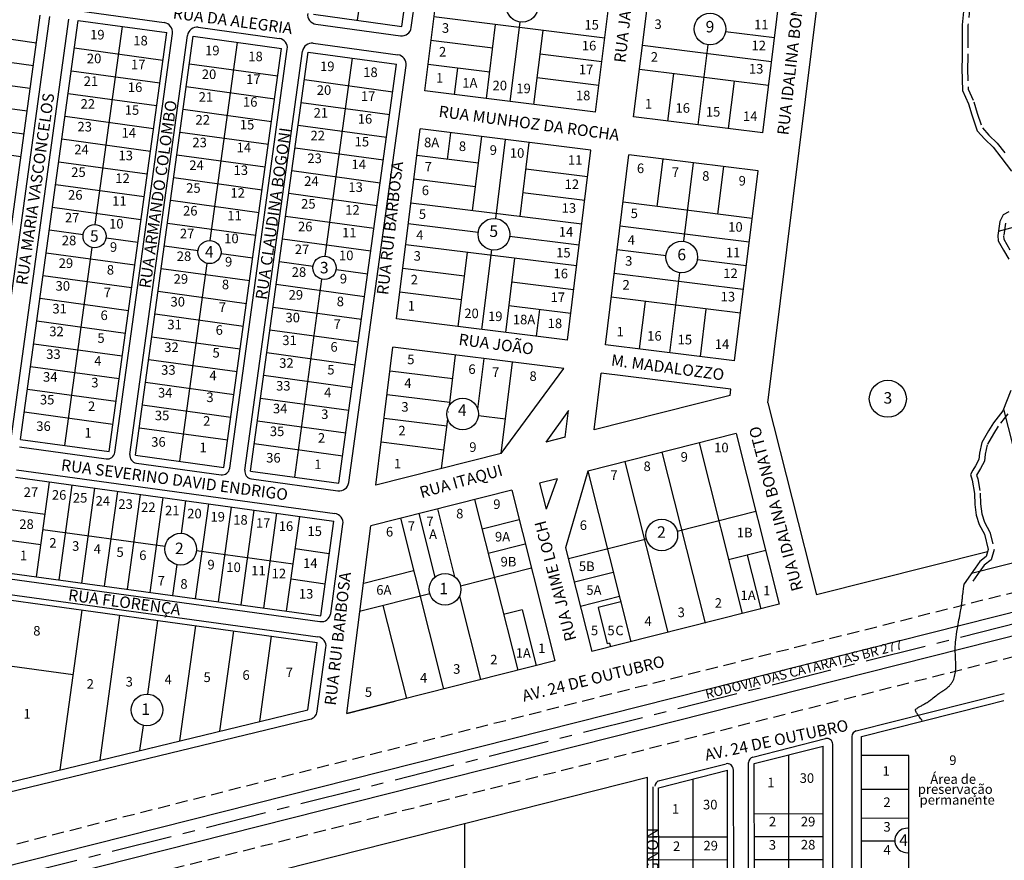
# Model space of a CAD drawing. Extents: x -5193 to 980, y -535 to 4145.
# Drawn here: x -3834 to -3319, y 2098 to 2538 of the extents above; entities that cross this region are included whole.
import ezdxf
from ezdxf.enums import TextEntityAlignment as Align

# ---------------------------------------------------------------- set-up
doc = ezdxf.new("R2010")
doc.units = 0
doc.linetypes.add('CENTER', pattern=[50.8, 31.75, -6.35, 6.35, -6.35])
doc.linetypes.add('DASHED2', pattern=[9.525, 6.35, -3.175])
for name, color, linetype in [('1', 1, 'CONTINUOUS'), ('2', 2, 'CONTINUOUS'), ('3', 3, 'CONTINUOUS'), ('BAIRROS', 30, 'CONTINUOUS'), ('CORREGO', 172, 'CONTINUOUS'), ('LOTES', 1, 'CONTINUOUS'), ('MEIOFIO_BR', 4, 'CONTINUOUS'), ('PASSEIO', 170, 'CONTINUOUS'), ('RIO', 172, 'CONTINUOUS'), ('TEXTO', 2, 'CONTINUOUS')]:
    doc.layers.add(name, color=color, linetype=linetype)
doc.styles.add('MONOTXT', font='arial.ttf')
doc.styles.get("Standard").update_dxf_attribs({"font": 'arial.ttf'})

msp = doc.modelspace()

# ---------------------------------------------------------------- linework, layer by layer
at = {"layer": '1', "linetype": 'CENTER'}
msp.add_line((-3114.33, 2272.35), (-4255.62, 1984.34), dxfattribs=at)
msp.add_line((-3114.33, 2272.35), (-4255.62, 1984.34), dxfattribs=at)
at = {"layer": '3'}
for p, q in [((-3634.14, 2534.23), (-3599.11, 2788.84)), ((-3622.15, 2500.46), (-3609.85, 2599.7)), ((-3532.84, 2489.39), (-3520.53, 2588.63)), ((-3512.99, 2486.93), (-3500.68, 2586.17)), ((-3445.5, 2478.56), (-3433.2, 2577.8)), ((-3442.83, 2337.55), (-3413.35, 2575.34)), ((-3853.21, 2321.11), (-3823.09, 2540.04)), ((-3833.36, 2318.37), (-3803.23, 2537.31)), ((-3803.23, 2537.31), (-3757.02, 2530.95)), ((-3680.35, 2540.59), (-3634.14, 2534.23)), ((-3787.15, 2312.01), (-3757.02, 2530.95)), ((-3773.28, 2310.11), (-3743.15, 2529.04)), ((-3743.15, 2529.04), (-3696.95, 2522.69)), ((-3322.32, 2427.11), (-2953.83, 2527.99)), ((-3727.07, 2303.75), (-3696.95, 2522.69)), ((-3713.2, 2301.84), (-3683.08, 2520.78)), ((-3683.08, 2520.78), (-3636.87, 2514.42)), ((-3667, 2295.48), (-3636.87, 2514.42)), ((-3606.67, 2498.54), (-3604.95, 2512.44)), ((-3532.84, 2489.39), (-3622.15, 2500.46)), ((-3445.5, 2478.56), (-3512.99, 2486.93)), ((-3636.92, 2381.37), (-3624.61, 2480.61)), ((-3535.3, 2469.54), (-3624.61, 2480.61)), ((-3547.6, 2370.3), (-3535.3, 2469.54)), ((-3527.75, 2367.84), (-3515.45, 2467.08)), ((-3447.97, 2458.71), (-3515.45, 2467.08)), ((-3460.27, 2359.47), (-3447.97, 2458.71)), ((-3547.6, 2370.3), (-3636.92, 2381.37)), ((-3460.27, 2359.47), (-3527.75, 2367.84)), ((-3647.68, 2294.54), (-3638.76, 2366.49)), ((-3549.45, 2355.41), (-3638.76, 2366.49)), ((-3582.15, 2311.08), (-3549.45, 2355.41)), ((-3533.67, 2323.31), (-3529.99, 2353)), ((-3462.12, 2344.59), (-3529.99, 2353)), ((-3462.53, 2341.26), (-3462.12, 2344.59)), ((-3462.53, 2341.26), (-3533.67, 2323.31)), ((-3442.83, 2337.55), (-3417.49, 2237.1)), ((-3546.98, 2333.41), (-3558.88, 2316.95)), ((-3548.7, 2319.52), (-3546.98, 2333.41)), ((-3319.68, 2334.23), (-3302.49, 2266.12)), ((-3459.39, 2321.41), (-3536.96, 2301.84)), ((-3459.39, 2321.41), (-3436.88, 2232.21)), ((-3833.36, 2318.37), (-3787.15, 2312.01)), ((-3548.7, 2319.52), (-3558.88, 2316.95)), ((-3582.15, 2311.08), (-3647.68, 2294.54)), ((-3773.28, 2310.11), (-3727.07, 2303.75)), ((-3713.2, 2301.84), (-3667, 2295.48)), ((-3536.96, 2301.84), (-3548.51, 2261.79)), ((-3121.51, 2302.51), (-3336.49, 2248.26)), ((-3836.08, 2298.56), (-3669.72, 2275.67)), ((-3552.96, 2297.8), (-3562.17, 2295.48)), ((-3562.17, 2295.48), (-3558.74, 2281.9)), ((-3552.96, 2297.8), (-3558.74, 2281.9)), ((-3576.71, 2291.81), (-3650.4, 2273.21)), ((-3576.71, 2291.81), (-3554.2, 2202.6)), ((-3676.54, 2226.14), (-3669.72, 2275.67)), ((-3662.89, 2175.17), (-3650.4, 2273.21)), ((-3548.51, 2261.79), (-3534.81, 2207.5)), ((-3328.08, 2259.66), (-3417.49, 2237.1)), ((-3842.9, 2249.03), (-3676.54, 2226.14)), ((-3844.81, 2235.16), (-3678.45, 2212.27)), ((-3436.88, 2232.21), (-3534.81, 2207.5)), ((-3683.3, 2176.97), (-3678.45, 2212.27)), ((-3554.2, 2202.6), (-3662.89, 2175.17)), ((-3329.15, 2179.45), (-3319.45, 2181.9)), ((-3858.65, 2134.54), (-3683.3, 2176.97)), ((-3662.89, 2175.17), (-3637.54, 2181.54)), ((-3393.96, 2163.1), (-3329.15, 2179.45)), ((-3393.85, 2058.33), (-3393.96, 2163.1)), ((-3449.94, 2148.97), (-3413.95, 2158.05)), ((-3413.75, 1951.61), (-3413.95, 2158.05)), ((-3369.15, 2153.12), (-3393.95, 2153.1)), ((-3369.08, 2082.36), (-3369.15, 2153.12)), ((-3449.75, 1951.58), (-3449.94, 2148.97)), ((-3505.73, 2141.61), (-4154.02, 1978.01)), ((-3505.73, 2141.61), (-4154.02, 1978.01)), ((-3505.73, 1894.69), (-3505.73, 2141.61)), ((-3499.93, 2136.35), (-3463.94, 2145.44)), ((-3463.73, 1939.56), (-3463.94, 2145.44)), ((-3499.73, 1939.53), (-3499.93, 2136.37)), ((-3499.73, 1939.53), (-3499.93, 2136.37)), ((-3499.73, 1939.53), (-3499.93, 2136.35)), ((-3601.2, 2028.6), (-3601.2, 2117.52))]:
    msp.add_line(p, q, dxfattribs=at)
at = {"layer": 'BAIRROS', "linetype": 'DASHED2'}
msp.add_line((-3118.09, 2287.9), (-4259.37, 1999.9), dxfattribs=at)
for points in [[(-3337.25, 2545.1), (-3338.26, 2534.89), (-3338.25, 2529.35), (-3338.37, 2517.88), (-3338.49, 2512.19), (-3338.09, 2501.41), (-3335.14, 2494.77), (-3333.43, 2488.82), (-3330.75, 2481.16), (-3327.35, 2477.32), (-3322.94, 2473.12), (-3318.66, 2467.76)], [(-3318.72, 2431.35), (-3319.61, 2424.79), (-3319.52, 2422.95), (-3314.42, 2414.28)], [(-3317.42, 2331.81), (-3322.47, 2325.23), (-3324.95, 2321.36), (-3328.17, 2315.61), (-3329.29, 2310.7), (-3329.69, 2306.95), (-3331.74, 2303.09), (-3333.73, 2299.69), (-3333.07, 2297.85), (-3331.8, 2290.31), (-3331.66, 2284.62), (-3330.96, 2279.43), (-3329.62, 2275.14), (-3326.8, 2269.94), (-3324.65, 2260.77), (-3326.16, 2255.47), (-3329.81, 2252.57), (-3332.02, 2249.43), (-3336.67, 2242.74)], [(-2911.19, 2298.71), (-2992.27, 2281.58), (-3008.45, 2278.59), (-3086.05, 2262.01), (-3110.57, 2256.25), (-4251.77, 1968.27)]]:
    msp.add_lwpolyline(points, dxfattribs=at)
at = {"layer": 'CORREGO'}
for points, knots in [([(-3365.72, 2177.07), (-3365.7, 2177.11), (-3365.66, 2177.16), (-3365.46, 2177.38), (-3365.22, 2177.59), (-3364.57, 2178.06), (-3364.17, 2178.32), (-3363.26, 2178.86), (-3362.76, 2179.14), (-3361.7, 2179.72), (-3361.14, 2180.03), (-3360.26, 2180.54), (-3359.93, 2180.74), (-3359.29, 2181.15), (-3358.99, 2181.35), (-3358.1, 2181.96), (-3357.55, 2182.37), (-3356.13, 2183.47), (-3355.31, 2184.15), (-3354.19, 2185.04), (-3353.85, 2185.29), (-3353.32, 2185.69), (-3353.12, 2185.84), (-3352.75, 2186.09), (-3352.6, 2186.2), (-3352.26, 2186.42), (-3352.09, 2186.54), (-3351.55, 2186.89), (-3351.17, 2187.14), (-3350.17, 2187.81), (-3349.54, 2188.25), (-3348.59, 2189.04), (-3348.27, 2189.33), (-3347.76, 2189.86), (-3347.57, 2190.08), (-3347.2, 2190.52), (-3347.03, 2190.75), (-3346.55, 2191.45), (-3346.27, 2191.93), (-3345.59, 2193.35), (-3345.28, 2194.31), (-3344.86, 2196.23), (-3344.74, 2197.19), (-3344.61, 2199.1), (-3344.6, 2200.06), (-3344.64, 2202.48), (-3344.74, 2203.95), (-3344.84, 2205.94), (-3344.86, 2206.52), (-3344.9, 2207.63), (-3344.9, 2208.17), (-3344.9, 2209.24), (-3344.89, 2209.77), (-3344.83, 2211.35), (-3344.76, 2212.39), (-3344.46, 2215.48), (-3344.16, 2217.51), (-3343.3, 2222.51), (-3342.67, 2225.48), (-3341.93, 2229.66), (-3341.75, 2230.8), (-3341.49, 2232.57), (-3341.41, 2233.19), (-3341.26, 2234.44), (-3341.19, 2235.06), (-3341.01, 2236.91), (-3340.89, 2238.11), (-3340.66, 2240.23), (-3340.54, 2241.14), (-3340.35, 2242.31), (-3340.3, 2242.58), (-3340.25, 2242.84)], [10.286355, 10.286355, 10.286355, 10.286355, 11.039406, 11.039406, 12.638594, 12.638594, 14.237782, 14.237782, 15.83697, 15.83697, 17.436158, 17.436158, 18.372022, 18.372022, 19.307886, 19.307886, 21.179613, 21.179613, 24.432376, 24.432376, 25.811563, 25.811563, 26.654092, 26.654092, 27.297464, 27.297464, 27.940835, 27.940835, 29.227579, 29.227579, 31.217296, 31.217296, 32.230166, 32.230166, 32.883597, 32.883597, 33.537029, 33.537029, 34.843892, 34.843892, 37.300241, 37.300241, 39.756589, 39.756589, 42.212938, 42.212938, 46.093322, 46.093322, 47.731053, 47.731053, 49.325741, 49.325741, 50.920429, 50.920429, 54.109804, 54.109804, 60.488556, 60.488556, 69.852842, 69.852842, 73.279493, 73.279493, 75.116592, 75.116592, 76.95369, 76.95369, 80.627888, 80.627888, 83.535053, 83.535053, 84.41429, 84.41429, 84.41429, 84.41429]), ([(-3365.72, 2177.07), (-3365.7, 2177.11), (-3365.66, 2177.16), (-3365.46, 2177.38), (-3365.22, 2177.59), (-3364.57, 2178.06), (-3364.17, 2178.32), (-3363.26, 2178.86), (-3362.76, 2179.14), (-3361.7, 2179.72), (-3361.14, 2180.03), (-3360.26, 2180.54), (-3359.93, 2180.74), (-3359.29, 2181.15), (-3358.99, 2181.35), (-3358.1, 2181.96), (-3357.55, 2182.37), (-3356.13, 2183.47), (-3355.31, 2184.15), (-3354.19, 2185.04), (-3353.85, 2185.29), (-3353.32, 2185.69), (-3353.12, 2185.84), (-3352.75, 2186.09), (-3352.6, 2186.2), (-3352.26, 2186.42), (-3352.09, 2186.54), (-3351.55, 2186.89), (-3351.17, 2187.14), (-3350.17, 2187.81), (-3349.54, 2188.25), (-3348.59, 2189.04), (-3348.27, 2189.33), (-3347.76, 2189.86), (-3347.57, 2190.08), (-3347.2, 2190.52), (-3347.03, 2190.75), (-3346.55, 2191.45), (-3346.27, 2191.93), (-3345.59, 2193.35), (-3345.28, 2194.31), (-3344.86, 2196.23), (-3344.74, 2197.19), (-3344.61, 2199.1), (-3344.6, 2200.06), (-3344.64, 2202.48), (-3344.74, 2203.95), (-3344.84, 2205.94), (-3344.86, 2206.52), (-3344.9, 2207.63), (-3344.9, 2208.17), (-3344.9, 2209.24), (-3344.89, 2209.77), (-3344.83, 2211.35), (-3344.76, 2212.39), (-3344.46, 2215.48), (-3344.16, 2217.51), (-3343.3, 2222.51), (-3342.67, 2225.48), (-3341.93, 2229.66), (-3341.75, 2230.8), (-3341.49, 2232.57), (-3341.41, 2233.19), (-3341.26, 2234.44), (-3341.19, 2235.06), (-3341.01, 2236.91), (-3340.89, 2238.11), (-3340.66, 2240.23), (-3340.54, 2241.14), (-3340.35, 2242.31), (-3340.3, 2242.58), (-3340.25, 2242.84)], [10.286355, 10.286355, 10.286355, 10.286355, 11.039406, 11.039406, 12.638594, 12.638594, 14.237782, 14.237782, 15.83697, 15.83697, 17.436158, 17.436158, 18.372022, 18.372022, 19.307886, 19.307886, 21.179613, 21.179613, 24.432376, 24.432376, 25.811563, 25.811563, 26.654092, 26.654092, 27.297464, 27.297464, 27.940835, 27.940835, 29.227579, 29.227579, 31.217296, 31.217296, 32.230166, 32.230166, 32.883597, 32.883597, 33.537029, 33.537029, 34.843892, 34.843892, 37.300241, 37.300241, 39.756589, 39.756589, 42.212938, 42.212938, 46.093322, 46.093322, 47.731053, 47.731053, 49.325741, 49.325741, 50.920429, 50.920429, 54.109804, 54.109804, 60.488556, 60.488556, 69.852842, 69.852842, 73.279493, 73.279493, 75.116592, 75.116592, 76.95369, 76.95369, 80.627888, 80.627888, 83.535053, 83.535053, 84.41429, 84.41429, 84.41429, 84.41429]), ([(-3362.23, 2171.52), (-3362.48, 2171.84), (-3362.74, 2172.17), (-3363.47, 2173.12), (-3363.92, 2173.73), (-3364.71, 2174.86), (-3365.04, 2175.39), (-3365.45, 2176.18), (-3365.57, 2176.48), (-3365.7, 2176.89), (-3365.72, 2177.01), (-3365.72, 2177.07)], [0, 0, 0, 0, 0.992081, 0.992081, 2.976243, 2.976243, 4.960404, 4.960404, 6.465666, 6.465666, 7.760003, 7.760003, 7.760003, 7.760003]), ([(-3362.23, 2171.52), (-3362.48, 2171.84), (-3362.74, 2172.17), (-3363.47, 2173.12), (-3363.92, 2173.73), (-3364.71, 2174.86), (-3365.04, 2175.39), (-3365.45, 2176.18), (-3365.57, 2176.48), (-3365.7, 2176.89), (-3365.72, 2177.01), (-3365.72, 2177.07)], [0, 0, 0, 0, 0.992081, 0.992081, 2.976243, 2.976243, 4.960404, 4.960404, 6.465666, 6.465666, 7.760003, 7.760003, 7.760003, 7.760003])]:
    msp.add_open_spline(points, degree=3, knots=knots, dxfattribs=at)
at = {"layer": 'LOTES'}
for p, q in [((-3657.25, 2537.41), (-3642.89, 2641.73)), ((-3528.04, 2528.09), (-3617.35, 2539.16)), ((-3872.62, 2532.22), (-3825.06, 2525.68)), ((-3794.37, 2430.6), (-3780.13, 2534.13)), ((-3589.9, 2496.46), (-3585.1, 2535.17)), ((-3577.49, 2494.92), (-3572.34, 2536.47)), ((-3565.09, 2493.39), (-3560.29, 2532.09)), ((-3586.64, 2522.76), (-3618.89, 2526.76)), ((-3439.35, 2528.18), (-3464.9, 2531.35)), ((-3805.21, 2522.95), (-3759, 2516.59)), ((-3734.3, 2422.34), (-3720.05, 2525.86)), ((-3440.89, 2515.77), (-3508.37, 2524.14)), ((-3479.25, 2482.74), (-3474.06, 2524.56)), ((-3874.25, 2520.33), (-3826.7, 2513.79)), ((-3674.22, 2414.07), (-3659.97, 2517.6)), ((-3529.58, 2515.69), (-3561.83, 2519.69)), ((-3745.13, 2514.68), (-3698.92, 2508.32)), ((-3588.18, 2510.36), (-3620.43, 2514.35)), ((-3442.43, 2503.37), (-3509.91, 2511.74)), ((-3875.89, 2508.45), (-3828.34, 2501.9)), ((-3806.84, 2511.06), (-3760.63, 2504.7)), ((-3685.06, 2506.41), (-3638.85, 2500.05)), ((-3531.11, 2503.28), (-3563.37, 2507.28)), ((-3495.12, 2484.71), (-3492.05, 2509.52)), ((-3746.77, 2502.79), (-3700.56, 2496.43)), ((-3463.37, 2480.77), (-3460.29, 2505.58)), ((-3877.52, 2496.56), (-3829.97, 2490.01)), ((-3808.48, 2499.17), (-3762.27, 2492.81)), ((-3748.4, 2490.9), (-3702.2, 2484.54)), ((-3686.69, 2494.52), (-3640.48, 2488.17)), ((-3810.11, 2487.28), (-3763.91, 2480.92)), ((-3879.16, 2484.67), (-3831.61, 2478.13)), ((-3688.33, 2482.64), (-3642.12, 2476.28)), ((-3811.75, 2475.39), (-3765.54, 2469.04)), ((-3750.04, 2479.01), (-3703.83, 2472.66)), ((-3610.21, 2464.72), (-3608.49, 2478.61)), ((-3597.16, 2437.91), (-3592.36, 2476.61)), ((-3880.8, 2472.78), (-3833.24, 2466.24)), ((-3689.96, 2470.75), (-3643.75, 2464.39)), ((-3585.07, 2433.81), (-3579.95, 2475.08)), ((-3572.35, 2434.83), (-3567.55, 2473.54)), ((-3751.67, 2467.13), (-3705.47, 2460.77)), ((-3594.08, 2462.72), (-3626.34, 2466.72)), ((-3500.66, 2440.05), (-3497.59, 2464.86)), ((-3813.39, 2463.51), (-3767.18, 2457.15)), ((-3486.79, 2421.9), (-3481.71, 2462.9)), ((-3468.9, 2436.12), (-3465.83, 2460.93)), ((-3753.31, 2455.24), (-3707.1, 2448.88)), ((-3691.6, 2458.86), (-3645.39, 2452.5)), ((-3537.02, 2455.65), (-3569.27, 2459.64)), ((-3815.02, 2451.62), (-3768.81, 2445.26)), ((-3595.62, 2450.32), (-3627.87, 2454.31)), ((-3693.23, 2446.97), (-3647.03, 2440.61)), ((-3538.56, 2443.24), (-3570.81, 2447.24)), ((-3816.66, 2439.73), (-3770.45, 2433.37)), ((-3754.94, 2443.35), (-3708.74, 2436.99)), ((-3540.1, 2430.84), (-3629.41, 2441.91)), ((-3451.04, 2433.9), (-3518.52, 2442.27)), ((-3694.87, 2435.08), (-3648.66, 2428.73)), ((-3756.58, 2431.46), (-3710.37, 2425.11)), ((-3594.24, 2426.46), (-3630.76, 2430.99)), ((-3452.58, 2421.5), (-3520.06, 2429.86)), ((-3818.29, 2427.84), (-3800.69, 2425.42)), ((-3788.69, 2423.77), (-3772.08, 2421.48)), ((-3541.45, 2419.92), (-3577.82, 2424.43)), ((-3810.25, 2315.19), (-3796.02, 2418.65)), ((-3758.22, 2419.57), (-3740.61, 2417.15)), ((-3696.51, 2423.2), (-3650.3, 2416.84)), ((-3542.8, 2409), (-3632.12, 2420.08)), ((-3819.93, 2415.95), (-3773.72, 2409.6)), ((-3728.61, 2415.5), (-3712.01, 2413.22)), ((-3604.66, 2377.37), (-3599.87, 2416.08)), ((-3592.26, 2375.84), (-3587.11, 2417.38)), ((-3496.07, 2414.29), (-3521.6, 2417.46)), ((-3750.18, 2306.93), (-3735.94, 2410.38)), ((-3698.14, 2411.31), (-3680.54, 2408.89)), ((-3579.85, 2374.3), (-3575.06, 2413)), ((-3454.12, 2409.09), (-3479.67, 2412.26)), ((-3821.56, 2404.07), (-3775.36, 2397.71)), ((-3759.85, 2407.69), (-3713.65, 2401.33)), ((-3668.53, 2407.23), (-3651.93, 2404.95)), ((-3601.4, 2403.67), (-3633.66, 2407.67)), ((-3455.66, 2396.69), (-3523.14, 2405.05)), ((-3494.01, 2363.66), (-3488.83, 2405.47)), ((-3699.78, 2399.42), (-3653.57, 2393.06)), ((-3690.1, 2298.66), (-3675.87, 2402.11)), ((-3544.34, 2396.6), (-3576.59, 2400.6)), ((-3761.49, 2395.8), (-3715.28, 2389.44)), ((-3602.94, 2391.27), (-3635.19, 2395.27)), ((-3823.2, 2392.18), (-3776.99, 2385.82)), ((-3545.88, 2384.19), (-3578.13, 2388.19)), ((-3457.19, 2384.28), (-3524.68, 2392.65)), ((-3509.89, 2365.62), (-3506.81, 2390.43)), ((-3763.12, 2383.91), (-3716.92, 2377.55)), ((-3701.41, 2387.53), (-3655.21, 2381.17)), ((-3563.73, 2372.3), (-3562, 2386.19)), ((-3478.13, 2361.69), (-3475.06, 2386.5)), ((-3824.84, 2380.29), (-3778.63, 2373.93)), ((-3703.05, 2375.64), (-3656.84, 2369.29)), ((-3826.47, 2368.4), (-3780.26, 2362.04)), ((-3764.76, 2372.02), (-3718.55, 2365.67)), ((-3704.68, 2363.76), (-3658.48, 2357.4)), ((-3609.28, 2336.1), (-3606.01, 2362.43)), ((-3766.39, 2360.13), (-3720.19, 2353.78)), ((-3594.41, 2334.11), (-3591.13, 2360.58)), ((-3582.15, 2311.08), (-3576.24, 2358.74)), ((-3828.11, 2356.51), (-3781.9, 2350.16)), ((-3706.32, 2351.87), (-3660.11, 2345.51)), ((-3607.55, 2350.02), (-3640.3, 2354.08)), ((-3768.03, 2348.25), (-3721.83, 2341.89)), ((-3829.74, 2344.63), (-3783.54, 2338.27)), ((-3609.09, 2337.62), (-3641.84, 2341.68)), ((-3769.67, 2336.36), (-3723.46, 2330)), ((-3707.96, 2339.98), (-3661.75, 2333.62)), ((-3831.38, 2332.74), (-3785.17, 2326.38)), ((-3609.49, 2332.63), (-3609.7, 2332.65)), ((-3709.59, 2328.09), (-3663.38, 2321.73)), ((-3610.63, 2325.21), (-3643.38, 2329.27)), ((-3613.36, 2303.2), (-3610.16, 2329.02)), ((-3579.93, 2328.96), (-3594.08, 2330.72)), ((-3771.3, 2324.47), (-3725.1, 2318.11)), ((-3711.23, 2316.2), (-3665.02, 2309.85)), ((-3612.17, 2312.81), (-3644.91, 2316.87)), ((-3478.78, 2316.52), (-3456.27, 2227.32)), ((-3498.17, 2311.63), (-3475.66, 2222.42)), ((-3517.56, 2306.73), (-3495.05, 2217.53)), ((-3536.96, 2301.84), (-3514.45, 2212.63)), ((-3825.1, 2246.58), (-3818.29, 2296.11)), ((-3813.21, 2244.94), (-3806.4, 2294.48)), ((-3801.33, 2243.31), (-3794.51, 2292.84)), ((-3789.44, 2241.67), (-3782.62, 2291.2)), ((-3777.55, 2240.03), (-3770.73, 2289.57)), ((-3765.66, 2238.4), (-3758.85, 2287.93)), ((-3749.3, 2269.27), (-3746.96, 2286.3)), ((-3596.1, 2286.91), (-3573.59, 2197.71)), ((-3838.4, 2281.72), (-3820.6, 2279.27)), ((-3741.89, 2235.13), (-3735.07, 2284.66)), ((-3730, 2233.49), (-3723.18, 2283.02)), ((-3718.11, 2231.86), (-3711.29, 2281.39)), ((-3706.22, 2230.22), (-3699.41, 2279.75)), ((-3625.19, 2279.57), (-3616.81, 2246.34)), ((-3615.49, 2282.02), (-3606.57, 2246.63)), ((-3449.11, 2280.69), (-3490.22, 2270.32)), ((-3694.33, 2228.58), (-3687.52, 2278.12)), ((-3634.89, 2277.13), (-3612.38, 2187.92)), ((-3572.8, 2276.29), (-3592.19, 2271.4)), ((-3821.69, 2271.34), (-3757.83, 2262.56)), ((-3840.58, 2265.87), (-3822.78, 2263.42)), ((-3506.26, 2266.27), (-3547.04, 2255.98)), ((-3741.45, 2260.3), (-3690.93, 2253.35)), ((-3689.84, 2261.28), (-3672.04, 2258.83)), ((-3569.61, 2263.69), (-3589.01, 2258.79)), ((-3443.97, 2260.33), (-3463.37, 2255.43)), ((-3453.67, 2257.88), (-3446.57, 2229.76)), ((-3753.77, 2236.76), (-3751.55, 2252.94)), ((-3654.04, 2243.31), (-3628.03, 2249.94)), ((-3566.43, 2251.08), (-3603.41, 2241.75)), ((-3523.6, 2248.9), (-3543.96, 2243.76)), ((-3692.02, 2245.43), (-3674.22, 2242.98)), ((-3619.45, 2237.7), (-3656.29, 2228.41)), ((-3604, 2236.48), (-3592.98, 2192.82)), ((-3520.39, 2236.2), (-3540.75, 2231.06)), ((-3519.71, 2233.48), (-3531.54, 2230.5)), ((-3812.74, 2145.65), (-3801.25, 2229.16)), ((-3644, 2231.51), (-3631.77, 2183.03)), ((-3571.24, 2229.24), (-3580.93, 2226.8)), ((-3571.24, 2229.24), (-3563.9, 2200.16)), ((-3531.54, 2230.5), (-3526.76, 2211.59)), ((-3791.86, 2150.7), (-3781.44, 2226.44)), ((-3766.92, 2185.26), (-3761.63, 2223.71)), ((-3750.09, 2160.81), (-3741.81, 2220.99)), ((-3729.21, 2165.86), (-3722, 2218.26)), ((-3708.33, 2170.92), (-3702.19, 2215.53)), ((-3525.6, 2211.88), (-3526.76, 2211.59)), ((-3525.6, 2211.88), (-3525.11, 2209.94)), ((-3849.44, 2201.47), (-3805.89, 2195.48)), ((-3770.98, 2155.76), (-3769.16, 2168.93)), ((-3431.86, 2068.09), (-3431.95, 2153.51)), ((-3481.87, 2080.08), (-3481.93, 2140.89)), ((-3369.13, 2135.36), (-3393.93, 2135.33)), ((-3449.92, 2122.78), (-3413.92, 2122.81)), ((-3369.11, 2120.36), (-3393.91, 2120.33)), ((-3499.9, 2110.73), (-3463.9, 2110.76)), ((-3449.9, 2110.78), (-3413.9, 2110.81)), ((-3376.49, 2108.35), (-3393.9, 2108.33)), ((-3499.89, 2098.73), (-3463.89, 2098.76)), ((-3449.89, 2098.78), (-3413.89, 2098.81))]:
    msp.add_line(p, q, dxfattribs=at)
at = {"layer": 'MEIOFIO_BR'}
for p, q in [((-3115.8, 2278.17), (-4257.09, 1990.16)), ((-3113.06, 2266.48), (-4254.34, 1978.48))]:
    msp.add_line(p, q, dxfattribs=at)
at = {"layer": 'PASSEIO'}
for p, q in [((-3629.19, 2533.55), (-3594.43, 2786.17)), ((-3802.55, 2542.26), (-3758.32, 2536.18)), ((-3848.12, 2321.41), (-3818.13, 2539.36)), ((-3838.17, 2320.05), (-3808.18, 2537.99)), ((-3740.49, 2533.72), (-3698.25, 2527.91)), ((-3679.05, 2535.36), (-3634.83, 2529.28)), ((-3784.18, 2311.61), (-3754.05, 2530.54)), ((-3776.25, 2310.52), (-3746.12, 2529.45)), ((-3724.1, 2303.34), (-3693.98, 2522.28)), ((-3680.42, 2525.46), (-3636.19, 2519.37)), ((-3716.18, 2302.25), (-3686.05, 2521.19)), ((-3661.91, 2295.79), (-3631.92, 2513.74)), ((-3833.9, 2314.41), (-3788.68, 2308.19)), ((-3772.83, 2306.01), (-3728.61, 2299.92)), ((-3835.54, 2302.52), (-3669.18, 2279.63)), ((-3712.76, 2297.74), (-3667.54, 2291.52)), ((-3671.31, 2227.44), (-3664.91, 2274)), ((-3844.3, 2246.19), (-3676.95, 2223.16)), ((-3845.39, 2238.27), (-3678.04, 2215.24)), ((-3678.35, 2176.29), (-3673.77, 2209.6)), ((-3396.69, 2166.02), (-3319.36, 2185.53)), ((-3857.47, 2129.68), (-3682.13, 2172.11)), ((-3450.68, 2152.39), (-3412.69, 2161.98)), ((-3398.96, 2163.1), (-3398.85, 2058.16)), ((-3408.75, 1953.62), (-3408.95, 2159.07)), ((-3500.66, 2139.78), (-3464.67, 2148.86)), ((-3460.94, 2145.95), (-3460.73, 1939.56)), ((-3452.75, 1951.57), (-3452.94, 2149.48)), ((-3502.93, 2136.87), (-3502.73, 1939.52))]:
    msp.add_line(p, q, dxfattribs=at)
for centre, radius, start, end in [((-3678.37, 2540.32), 5, 172.1653, 262.1653), ((-3759, 2531.22), 5, 352.1653, 82.1653), ((-3741.17, 2528.77), 5, 82.1653, 172.1653), ((-3634.14, 2534.23), 5, 262.1653, 352.1653), ((-3698.93, 2522.96), 5, 352.1653, 82.1653), ((-3681.1, 2520.5), 5, 82.1653, 172.1653), ((-3636.87, 2514.42), 5, 352.1653, 82.1653), ((-3788.14, 2312.15), 4, 262.1653, 352.1653), ((-3772.29, 2309.97), 4, 172.1653, 262.1653), ((-3728.06, 2303.88), 4, 262.1653, 352.1653), ((-3712.21, 2301.7), 4, 172.1653, 262.1653), ((-3666.86, 2296.47), 5, 262.1653, 352.1653), ((-3669.86, 2274.68), 5, 352.1653, 82.1653), ((-3676.27, 2228.12), 5, 262.1653, 352.1653), ((-3678.72, 2210.28), 5, 352.1653, 82.1653), ((-3683.3, 2176.97), 5, 283.6025, 352.1653), ((-3411.95, 2159.07), 3, 0.0569, 104.163), ((-3395.96, 2163.11), 3, 104.163, 180.0569), ((-3449.94, 2149.48), 3, 104.163, 180.0569), ((-3463.94, 2145.95), 3, 0.0569, 104.163), ((-3498.91, 2137.09), 3, 104.163, 180.0569)]:
    msp.add_arc(centre, radius, start, end, dxfattribs=at)
at = {"layer": 'RIO'}
for points in [[(-3340.23, 2545.45), (-3341.26, 2535.03), (-3341.25, 2529.36), (-3341.37, 2517.93), (-3341.49, 2512.17), (-3341.28, 2506.44), (-3341.07, 2500.72), (-3337.96, 2493.74), (-3336.29, 2487.91), (-3333.38, 2479.61), (-3329.52, 2475.24), (-3325.16, 2471.08), (-3321.04, 2465.94), (-3315.56, 2458.51)], [(-3316.91, 2437.27), (-3319.88, 2435.71), (-3321.63, 2432.25), (-3322.62, 2424.91), (-3322.48, 2422.06), (-3319.7, 2417.33), (-3316.92, 2412.61)], [(-3315.8, 2343.88), (-3320.05, 2333.31), (-3322.49, 2330.13), (-3324.92, 2326.95), (-3327.52, 2322.9), (-3331, 2316.69), (-3332.25, 2311.19), (-3332.61, 2307.85), (-3334.36, 2304.55), (-3335.69, 2302.28), (-3337.02, 2300), (-3335.98, 2297.09), (-3334.79, 2290.03), (-3334.66, 2284.38), (-3333.9, 2278.78), (-3332.4, 2273.96), (-3329.63, 2268.87), (-3327.75, 2260.84), (-3328.78, 2257.22), (-3332.02, 2254.65), (-3334.48, 2251.14), (-3340.25, 2242.84)]]:
    msp.add_lwpolyline(points, dxfattribs=at)
at = {"layer": 'TEXTO'}
for centre, radius in [((-3571.25, 2544.68), 8.28), ((-3473.05, 2532.78), 8.28), ((-3794.69, 2424.56), 6.06), ((-3586.01, 2425.59), 8.28), ((-3734.62, 2416.29), 6.06), ((-3487.82, 2413.69), 8.28), ((-3674.54, 2408.02), 6.06), ((-3380.13, 2339.59), 9.68), ((-3602.31, 2331.64), 8.28), ((-3498.26, 2268.38), 8.28), ((-3749.7, 2261.01), 8.28), ((-3611.5, 2239.99), 8.28), ((-3767.32, 2177), 8.28)]:
    msp.add_circle(centre, radius, dxfattribs=at)
msp.add_arc((-3370.14, 2108.77), 6.37, 80.7109, 279.403, dxfattribs=at)

# ---------------------------------------------------------------- texts
at = {"layer": '2'}
for s, p in [('15', (-3534.94, 2532.56)), ('3', (-3500.21, 2532.85)), ('11', (-3446.25, 2532.65)), ('3', (-3611.29, 2530.86)), ('16', (-3536.29, 2521.65)), ('12', (-3447.61, 2521.73)), ('2', (-3612.83, 2518.46)), ('2', (-3502.13, 2515.76)), ('17', (-3537.83, 2509.24)), ('13', (-3448.96, 2509.56)), ('1', (-3614.37, 2504.82)), ('1A', (-3598.57, 2502.16)), ('20', (-3582.94, 2500.82)), ('19', (-3570.53, 2499.29)), ('18', (-3539.37, 2495.61)), ('1', (-3505.21, 2491.29)), ('16', (-3487.34, 2489.07)), ('15', (-3471.47, 2487.1)), ('14', (-3452.04, 2484.78)), ('8A', (-3618.55, 2471.08)), ('8', (-3602.43, 2469.08)), ('9', (-3586.3, 2467.08)), ('10', (-3573.9, 2465.54)), ('11', (-3543.55, 2461.87)), ('7', (-3620.28, 2458.42)), ('6', (-3509.39, 2457.55)), ('7', (-3491.14, 2455.51)), ('8', (-3475.26, 2453.54)), ('9', (-3456.22, 2451.04)), ('6', (-3621.82, 2446.01)), ('12', (-3545.27, 2449.2)), ('13', (-3546.81, 2436.8)), ('5', (-3623.35, 2433.61)), ('5', (-3512.65, 2434.04)), ('14', (-3548.35, 2424.39)), ('10', (-3459.79, 2426.91)), ('4', (-3624.71, 2422.69)), ('4', (-3514.19, 2420.07)), ('11', (-3461.02, 2413.56)), ('3', (-3626.06, 2411.77)), ('15', (-3549.7, 2413.47)), ('3', (-3515.54, 2409.15)), ('2', (-3627.6, 2399.37)), ('16', (-3551.06, 2402.56)), ('12', (-3462.37, 2402.65)), ('2', (-3516.9, 2396.67)), ('17', (-3552.59, 2390.15)), ('13', (-3463.73, 2390.48)), ('1', (-3629.14, 2385.73)), ('20', (-3597.7, 2381.73)), ('19', (-3585.3, 2380.2)), ('18A', (-3570.26, 2378.52)), ('18', (-3554.13, 2376.52)), ('1', (-3519.97, 2372.2)), ('16', (-3502.11, 2369.98)), ('15', (-3486.23, 2368.02)), ('14', (-3466.8, 2365.69)), ('5', (-3629.41, 2357.68)), ('6', (-3597.47, 2352.59)), ('7', (-3585.07, 2351.05)), ('8', (-3565.54, 2348.94)), ('4', (-3630.95, 2345.28)), ('3', (-3632.49, 2332.87)), ('2', (-3634.03, 2320.47)), ('9', (-3597, 2311.86)), ('10', (-3467.13, 2311.6)), ('9', (-3486.53, 2306.71)), ('1', (-3636.35, 2303.21)), ('8', (-3505.92, 2301.82)), ('7', (-3523.23, 2297.24)), ('9', (-3584.46, 2282)), ('8', (-3603.85, 2277.1)), ('7', (-3629.11, 2270.61)), ('7', (-3619.41, 2273.06)), ('6', (-3539.27, 2271.04)), ('6', (-3640.55, 2267.63)), ('A', (-3617.81, 2266.31)), ('9A', (-3581.49, 2265.03)), ('1B', (-3454.96, 2267.18)), ('9B', (-3578.39, 2251.96)), ('5B', (-3537.49, 2249.58)), ('6A', (-3643.54, 2237.22)), ('5A', (-3533.75, 2237.15)), ('1A', (-3453.15, 2234.4)), ('1', (-3443.45, 2236.85)), ('2', (-3468.71, 2230.39)), ('3', (-3488.1, 2225.5)), ('4', (-3505.41, 2220.92)), ('5', (-3533.41, 2216.03)), ('5', (-3524.8, 2216.03)), ('C', (-3520.39, 2216.03)), ('1A', (-3570.66, 2204.24)), ('1', (-3560.97, 2206.69)), ('2', (-3586.03, 2200.79)), ('3', (-3605.42, 2195.89)), ('4', (-3622.73, 2191.32)), ('5', (-3651.56, 2183.84))]:
    msp.add_text(s, height=5, dxfattribs=at).set_placement(p, align=Align.CENTER)
for s, p in [('19', (-3797.04, 2527.38)), ('18', (-3774.46, 2524.27)), ('19', (-3736.96, 2519.11)), ('20', (-3798.74, 2514.97)), ('17', (-3775.68, 2511.79)), ('18', (-3714.38, 2516.01)), ('20', (-3738.67, 2506.7)), ('19', (-3676.88, 2510.84)), ('18', (-3654.31, 2507.74)), ('21', (-3800.38, 2503.08)), ('17', (-3715.53, 2504.11)), ('16', (-3777.32, 2499.91)), ('20', (-3678.59, 2498.43)), ('22', (-3802.02, 2491.19)), ('21', (-3740.31, 2494.81)), ('16', (-3717.16, 2492.23)), ('17', (-3655.53, 2495.26)), ('15', (-3778.95, 2488.02)), ('21', (-3680.23, 2486.55)), ('22', (-3741.94, 2482.92)), ('16', (-3657.17, 2483.37)), ('23', (-3803.65, 2479.3)), ('14', (-3780.59, 2476.13)), ('15', (-3718.8, 2480.34)), ('23', (-3743.58, 2471.04)), ('22', (-3681.86, 2474.66)), ('15', (-3658.8, 2471.48)), ('24', (-3805.29, 2467.41)), ('14', (-3720.44, 2468.45)), ('13', (-3782.23, 2464.24)), ('23', (-3683.5, 2462.77)), ('25', (-3806.92, 2455.53)), ('24', (-3745.21, 2459.15)), ('13', (-3722.07, 2456.56)), ('14', (-3660.44, 2459.6)), ('12', (-3783.86, 2452.35)), ('24', (-3685.14, 2450.88)), ('25', (-3746.85, 2447.26)), ('12', (-3723.71, 2444.67)), ('13', (-3662.08, 2447.71)), ('26', (-3808.56, 2443.64)), ('11', (-3785.5, 2440.47)), ('26', (-3748.48, 2435.37)), ('25', (-3686.77, 2438.99)), ('12', (-3663.71, 2435.82)), ('27', (-3810.19, 2431.75)), ('11', (-3725.34, 2432.79)), ('10', (-3787.13, 2428.58)), ('26', (-3688.41, 2427.11)), ('11', (-3665.35, 2423.93)), ('28', (-3811.83, 2419.86)), ('27', (-3750.12, 2423.48)), ('10', (-3726.98, 2420.9)), ('9', (-3786.69, 2416.4)), ('27', (-3690.04, 2415.22)), ('28', (-3751.76, 2411.6)), ('9', (-3726.53, 2408.72)), ('10', (-3666.98, 2412.04)), ('29', (-3813.47, 2407.97)), ('8', (-3788.32, 2404.51)), ('28', (-3691.68, 2403.33)), ('29', (-3753.39, 2399.71)), ('9', (-3666.54, 2399.87)), ('30', (-3815.1, 2396.09)), ('8', (-3728.17, 2396.84)), ('7', (-3789.96, 2392.63)), ('30', (-3755.03, 2387.82)), ('29', (-3693.31, 2391.44)), ('8', (-3668.17, 2387.98)), ('31', (-3816.74, 2384.2)), ('7', (-3729.8, 2384.95)), ('6', (-3791.6, 2380.74)), ('30', (-3694.95, 2379.55)), ('32', (-3818.37, 2372.31)), ('31', (-3756.66, 2375.93)), ('6', (-3731.44, 2373.06)), ('7', (-3669.81, 2376.09)), ('5', (-3793.23, 2368.85)), ('31', (-3696.59, 2367.67)), ('32', (-3758.3, 2364.04)), ('6', (-3671.44, 2364.21)), ('33', (-3820.01, 2360.42)), ('4', (-3794.87, 2356.96)), ('5', (-3733.08, 2361.17)), ('33', (-3759.93, 2352.16)), ('32', (-3698.22, 2355.78)), ('5', (-3673.08, 2352.32)), ('34', (-3821.64, 2348.53)), ('4', (-3734.71, 2349.28)), ('3', (-3796.43, 2345.57)), ('33', (-3699.86, 2343.89)), ('35', (-3823.28, 2336.65)), ('34', (-3761.57, 2340.27)), ('3', (-3736.28, 2337.89)), ('4', (-3674.72, 2340.43)), ('2', (-3798.14, 2333.19)), ('34', (-3701.49, 2332)), ('35', (-3763.21, 2328.38)), ('3', (-3676.28, 2329.03)), ('36', (-3825.18, 2322.81)), ('2', (-3737.98, 2325.51)), ('1', (-3800.04, 2319.36)), ('35', (-3703.13, 2320.11)), ('2', (-3677.99, 2316.65)), ('36', (-3765.11, 2314.55)), ('1', (-3739.89, 2311.68)), ('36', (-3705.03, 2306.28)), ('1', (-3679.89, 2302.82)), ('27', (-3831.76, 2288.29)), ('26', (-3817.01, 2286.84)), ('25', (-3806.06, 2285.34)), ('24', (-3794.17, 2283.7)), ('23', (-3782.28, 2282.07)), ('22', (-3770.39, 2280.43)), ('21', (-3757.87, 2278.71)), ('20', (-3746.3, 2277.12)), ('19', (-3734.14, 2275.44)), ('28', (-3834.06, 2271.58)), ('18', (-3722.25, 2273.81)), ('17', (-3710.37, 2272.17)), ('16', (-3698.48, 2270.54)), ('15', (-3683.46, 2267.88)), ('2', (-3818.35, 2261.79)), ('3', (-3806.46, 2260.16)), ('1', (-3833.7, 2255.24)), ('4', (-3795.15, 2258.6)), ('5', (-3783.26, 2256.97)), ('6', (-3771.37, 2255.33)), ('9', (-3735.71, 2250.42)), ('10', (-3725.84, 2249.06)), ('14', (-3685.76, 2251.17)), ('11', (-3712.85, 2247.28)), ('12', (-3702.16, 2245.81)), ('7', (-3761.76, 2241.97)), ('8', (-3749.88, 2240.33)), ('13', (-3687.96, 2235.19)), ('8', (-3826.76, 2215.86)), ('6', (-3717.43, 2192.73)), ('7', (-3694.77, 2194.13)), ('2', (-3798.82, 2188.09)), ('3', (-3778.47, 2189.25)), ('4', (-3758.12, 2190.41)), ('5', (-3737.78, 2191.57)), ('1', (-3831.89, 2172.47)), ('9', (-3348.05, 2148.23)), ('1', (-3382.93, 2142.58)), ('1', (-3443.11, 2136.59)), ('30', (-3426.22, 2138.88)), ('Área de', (-3357.98, 2138.37)), ('preservação', (-3364.46, 2133.11)), ('2', (-3382.45, 2126.27)), ('permanente', (-3363.53, 2127.49)), ('1', (-3492.93, 2122.75)), ('30', (-3476.74, 2125.01)), ('2', (-3442.29, 2116.1)), ('29', (-3425.6, 2116.13)), ('3', (-3382.43, 2113.41)), ('2', (-3492.42, 2103.26)), ('29', (-3476.49, 2103.56)), ('3', (-3442.35, 2103.98)), ('28', (-3425.59, 2104.07)), ('4', (-3382.42, 2101.41))]:
    msp.add_text(s, height=5, dxfattribs=at).set_placement(p)
at = {"layer": 'TEXTO'}
for s, rotation, p in [('RUA JAIME LOCH', 83.5, (-3513.66, 2547.08)), ('RUA IDALINA BONATTO', 83.5, (-3427.06, 2521.2)), ('RUA DA ALEGRIA ', 352.4402, (-3721.98, 2534.15)), ('RUA MARIA VASCONCELOS', 81.9389, (-3822.78, 2448.8)), ('RUA ARMANDO COLOMBO', 81.9389, (-3758.58, 2446.09)), ('RUA MUNHOZ DA ROCHA', 352.4402, (-3568.05, 2480.69)), ('RUA CLAUDINA BOGONI', 81.9389, (-3698.36, 2435.94)), ('RUA RUI BARBOSA', 83.5, (-3637.38, 2428.44)), ('RUA JOÃO ', 352.4402, (-3584.29, 2365.07)), ('M. MADALOZZO', 352.4402, (-3495.56, 2353.05)), ('RUA IDALINA BONATTO', 104.8016, (-3435.74, 2282.89)), ('RUA SEVERINO DAVID ENDRIGO', 352.4402, (-3753.31, 2294.31)), ('RUA ITAQUI', 15.6524, (-3602.41, 2293.62)), ('RUA RUI BARBOSA', 83.5, (-3664.65, 2213.9)), ('RUA FLORENÇA', 352.4402, (-3779.52, 2230.32))]:
    msp.add_text(s, height=6, rotation=rotation, dxfattribs=at).set_placement(p, align=Align.CENTER)
for s, p in [('9', (-3473.09, 2531.08)), ('5', (-3586.11, 2424.17)), ('5', (-3794.83, 2421.68)), ('4', (-3734.76, 2413.41)), ('6', (-3487.86, 2411.99)), ('3', (-3674.68, 2405.15)), ('3', (-3380.13, 2337.07)), ('4', (-3602.57, 2330.64)), ('2', (-3498.47, 2266.95)), ('2', (-3750.4, 2258.43)), ('1', (-3612.2, 2237.42)), ('1', (-3768.02, 2174.42)), ('4', (-3371.93, 2105.92))]:
    msp.add_text(s, height=6, dxfattribs=at).set_placement(p, align=Align.CENTER)
for s, rotation, p in [('RUA JAIME LOCH', 104.5759, (-3542.84, 2213.84)), ('AV. 24 DE OUTUBRO', 14, (-3570.41, 2181.23)), ('AV. 24 DE OUTUBRO', 12, (-3475.08, 2150.39)), ('RUA VEREADOR HILÁRIO BORDIGNON', 90.551, (-3498.88, 1972.75))]:
    msp.add_text(s, height=6, rotation=rotation, dxfattribs=at).set_placement(p)
at = {"layer": 'TEXTO', "style": 'MONOTXT'}
msp.add_text('RODOVIA DAS CATARATAS BR 277', height=5, rotation=14.2792, dxfattribs=at).set_placement((-3474.76, 2182.71))

doc.saveas('drawing.dxf')
